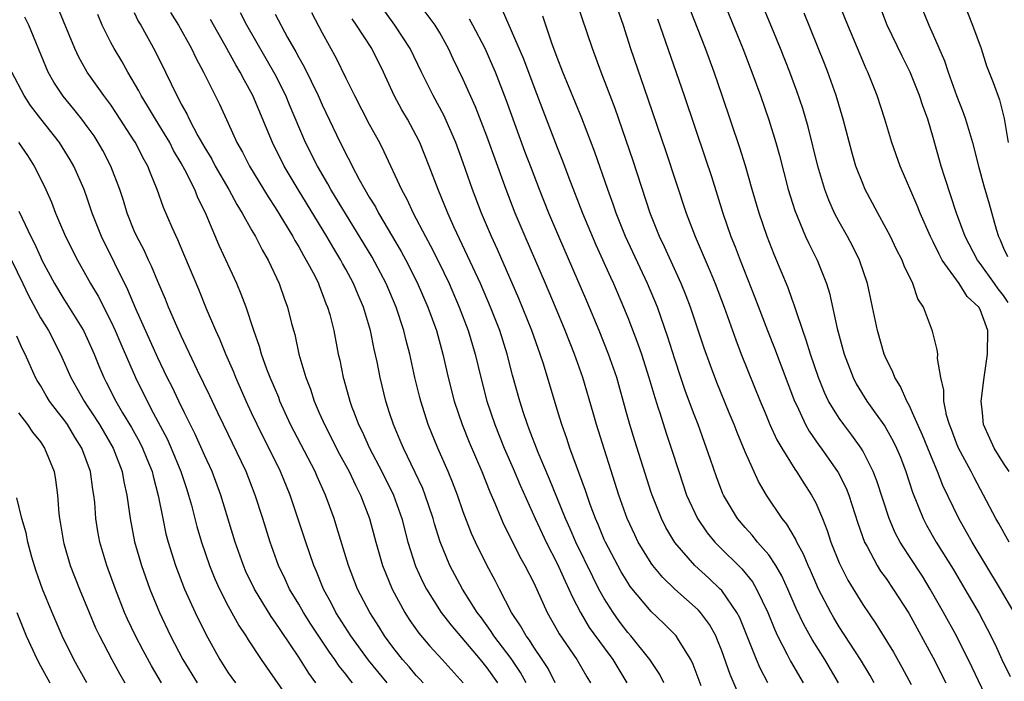
# Model space of a CAD drawing. Units: inches. Extents: x 2628000 to 2631000, y 1455000 to 1458000.
# Drawn here: x 2628163 to 2628247, y 1456123 to 1456179 of the extents above; entities that cross this region are included whole.
import ezdxf

# ---------------------------------------------------------------- set-up
doc = ezdxf.new("R2010")
doc.units = ezdxf.units.IN
doc.header["$MEASUREMENT"] = 0
doc.layers.add('LD26281455_2ft', color=169, linetype='Continuous')

msp = doc.modelspace()

# ---------------------------------------------------------------- linework, layer by layer
at = {"layer": 'LD26281455_2ft'}
for points, elevation in [([(2628247.888, 1456129), (2628246.738, 1456131), (2628244.327, 1456135), (2628243.852, 1456135.852), (2628243.176, 1456137), (2628241.819, 1456139.819), (2628241.374, 1456141), (2628241, 1456141.874), (2628240.103, 1456144.103), (2628239.255, 1456146.007), (2628239, 1456146.58), (2628238.772, 1456147), (2628238.234, 1456148.234), (2628237.728, 1456149), (2628237.539, 1456149.539), (2628237, 1456150.601), (2628236.825, 1456151), (2628236.261, 1456153), (2628235.847, 1456155), (2628235.685, 1456155.685), (2628235.409, 1456157), (2628234.727, 1456159), (2628234.152, 1456160.152), (2628233.698, 1456161), (2628233, 1456162.252), (2628232.611, 1456163), (2628232.113, 1456164.113), (2628231.787, 1456165), (2628231.195, 1456167), (2628230.356, 1456170.356), (2628229.895, 1456171.895), (2628229.388, 1456173.388), (2628228.79, 1456175), (2628228.003, 1456177), (2628227.131, 1456179.131), (2628224.679, 1456185)], 9528), ([(2628221.968, 1456183.968), (2628224.804, 1456177), (2628225.575, 1456175), (2628226.298, 1456173), (2628227, 1456170.946), (2628227.599, 1456169), (2628227.907, 1456167.907), (2628228.665, 1456165), (2628229.217, 1456163.217), (2628230.136, 1456161), (2628230.404, 1456160.404), (2628231.119, 1456159), (2628231.929, 1456157), (2628232.181, 1456156.181), (2628232.821, 1456153.179), (2628233.418, 1456151), (2628234.18, 1456149), (2628234.459, 1456148.459), (2628235.358, 1456147), (2628236.065, 1456146.007), (2628236.873, 1456144.873), (2628237.593, 1456143.593), (2628237.873, 1456143), (2628238.21, 1456142.21), (2628238.684, 1456141), (2628239.249, 1456139.249), (2628240.15, 1456137), (2628240.441, 1456136.441), (2628241.27, 1456135), (2628242.691, 1456132.691), (2628243.695, 1456131), (2628244.906, 1456128.906), (2628245.61, 1456127.61), (2628246.276, 1456126.276), (2628246.852, 1456125), (2628247.55, 1456123.55)], 9530), ([(2628224.793, 1456121.207), (2628223.71, 1456123.71), (2628223, 1456125.75), (2628222.654, 1456126.654), (2628222.495, 1456127), (2628221.967, 1456127.967), (2628221.201, 1456129), (2628221, 1456129.216), (2628219, 1456130.99), (2628217.977, 1456131.977), (2628217.142, 1456133), (2628217, 1456133.199), (2628215.898, 1456135), (2628215.599, 1456135.599), (2628214.959, 1456137), (2628214.252, 1456139), (2628212.34, 1456145), (2628212.045, 1456146.007), (2628211.166, 1456149), (2628210.461, 1456151), (2628209.685, 1456153), (2628208.861, 1456155), (2628208.009, 1456157), (2628206.268, 1456161), (2628205.423, 1456163), (2628204.644, 1456165), (2628203, 1456169.554), (2628202.048, 1456172.048), (2628201, 1456174.376), (2628200.143, 1456176.143), (2628199.745, 1456177), (2628199, 1456178.348), (2628198.614, 1456179), (2628195.616, 1456183)], 9546), ([(2628247.466, 1456141), (2628247, 1456141.708), (2628246.193, 1456143), (2628245.812, 1456143.812), (2628245.295, 1456145), (2628245.196, 1456146.007), (2628245.099, 1456147), (2628245.342, 1456149), (2628245.634, 1456151), (2628245.648, 1456153), (2628245, 1456154.791), (2628244.895, 1456155), (2628243.909, 1456155.909), (2628243.217, 1456157), (2628241.779, 1456159), (2628241.498, 1456159.498), (2628241, 1456160.548), (2628240.766, 1456161), (2628239.886, 1456163), (2628239.636, 1456163.636), (2628238.199, 1456167), (2628237.492, 1456169), (2628236.898, 1456171), (2628236.243, 1456173), (2628235.428, 1456175), (2628235.288, 1456175.288), (2628235, 1456175.957), (2628233.736, 1456179), (2628232.129, 1456183)], 9524), ([(2628194.529, 1456123), (2628192.94, 1456124.94), (2628191.434, 1456127), (2628190.153, 1456129), (2628189.772, 1456129.772), (2628189.095, 1456131), (2628188.504, 1456132.504), (2628188.281, 1456133), (2628187.593, 1456135), (2628186.259, 1456139), (2628185.441, 1456141), (2628183.449, 1456145), (2628182.985, 1456146.007), (2628182.529, 1456147), (2628181.65, 1456149), (2628181.466, 1456149.466), (2628180.778, 1456151), (2628180.267, 1456152.267), (2628179.925, 1456153), (2628179.137, 1456154.863), (2628178.487, 1456156.487), (2628177.313, 1456159.313), (2628176.713, 1456160.712), (2628176.218, 1456161.782), (2628175.478, 1456163.478), (2628174.953, 1456165), (2628174.386, 1456166.386), (2628174.163, 1456167), (2628173.733, 1456167.733), (2628173.093, 1456169), (2628173, 1456169.147), (2628171.489, 1456171.489), (2628171, 1456172.204), (2628170.669, 1456172.669), (2628170.406, 1456173), (2628168.989, 1456175), (2628168.275, 1456176.275), (2628167.943, 1456177), (2628166.491, 1456180.491)], 9566), ([(2628221.252, 1456122.748), (2628220.584, 1456124.584), (2628220.385, 1456125), (2628219.326, 1456126.674), (2628219.136, 1456127), (2628218.062, 1456128.062), (2628217, 1456129.072), (2628215.22, 1456131.22), (2628215, 1456131.552), (2628214.452, 1456132.452), (2628214.145, 1456133), (2628213.096, 1456135), (2628213, 1456135.218), (2628212.486, 1456136.486), (2628212.254, 1456137), (2628211.803, 1456138.197), (2628211.396, 1456139.396), (2628210.083, 1456143), (2628209.816, 1456143.816), (2628209.39, 1456145), (2628209.086, 1456146.007), (2628207.831, 1456150.17), (2628207.556, 1456151), (2628206.843, 1456153), (2628205.737, 1456155.738), (2628203.912, 1456159.913), (2628203.412, 1456161), (2628202.561, 1456163), (2628201.798, 1456165), (2628201, 1456167.27), (2628200.357, 1456169), (2628199.334, 1456171.334), (2628198.436, 1456173), (2628197.445, 1456175), (2628196.479, 1456177), (2628195.188, 1456179), (2628193.723, 1456181)], 9548), ([(2628204.31, 1456180.31), (2628206.132, 1456176.132), (2628207, 1456173.78), (2628207.769, 1456171.769), (2628209, 1456168.591), (2628209.457, 1456167.457), (2628209.997, 1456166.003), (2628211.165, 1456163), (2628212.299, 1456160.299), (2628213.534, 1456157.534), (2628213.789, 1456157), (2628214.645, 1456155), (2628215, 1456154.119), (2628215.868, 1456151.868), (2628216.16, 1456151), (2628216.794, 1456149), (2628217.297, 1456147.297), (2628217.603, 1456146.397), (2628217.727, 1456146.007), (2628218.276, 1456144.276), (2628218.706, 1456143), (2628219.339, 1456141), (2628220.013, 1456139), (2628220.929, 1456137), (2628221.777, 1456135.777), (2628222.419, 1456135), (2628222.699, 1456134.699), (2628224.715, 1456132.715), (2628225.612, 1456131.612), (2628225.974, 1456131), (2628226.932, 1456129), (2628227.514, 1456127.514), (2628227.754, 1456127), (2628228.576, 1456125.424), (2628228.857, 1456124.857), (2628229.928, 1456123)], 9542), ([(2628235.991, 1456123), (2628235.634, 1456123.634), (2628234.815, 1456125), (2628233, 1456127.791), (2628232.54, 1456128.54), (2628232.277, 1456129), (2628231.245, 1456131), (2628231, 1456131.535), (2628230.564, 1456132.564), (2628230.358, 1456133), (2628229.968, 1456133.968), (2628229.386, 1456135), (2628229.275, 1456135.276), (2628228.531, 1456136.531), (2628228.137, 1456137), (2628226.802, 1456139), (2628226.14, 1456140.14), (2628225, 1456142.665), (2628224.312, 1456144.312), (2628224.052, 1456145), (2628223.642, 1456146.007), (2628222.589, 1456148.589), (2628222.033, 1456150.033), (2628221.513, 1456151.513), (2628220.339, 1456155), (2628219.971, 1456155.971), (2628219.556, 1456157), (2628218.136, 1456160.136), (2628217.712, 1456161), (2628216.922, 1456163), (2628215.454, 1456167.454), (2628213.919, 1456171.918), (2628213.378, 1456173.377), (2628212.744, 1456175), (2628211.988, 1456177), (2628210.642, 1456181)], 9538), ([(2628213.91, 1456181), (2628214.6, 1456179), (2628215.247, 1456177), (2628216.72, 1456172.72), (2628218.239, 1456168.239), (2628219.986, 1456163), (2628220.746, 1456161), (2628222.024, 1456158.024), (2628222.443, 1456157), (2628223.202, 1456155), (2628224.198, 1456152.198), (2628224.66, 1456151), (2628226.274, 1456147), (2628226.69, 1456146.007), (2628227.111, 1456145), (2628227.7, 1456143.7), (2628228.107, 1456143), (2628229.212, 1456141.212), (2628229.374, 1456141), (2628229.999, 1456139.999), (2628230.651, 1456139), (2628231, 1456138.331), (2628231.567, 1456137), (2628231.981, 1456135.981), (2628232.298, 1456135), (2628233, 1456133.233), (2628233.099, 1456133), (2628233.744, 1456131.744), (2628235, 1456129.692), (2628236.095, 1456128.095), (2628237.616, 1456125.616), (2628238.345, 1456124.345), (2628239.13, 1456122.87)], 9536), ([(2628246.25, 1456120.25), (2628244.319, 1456124.319), (2628242.977, 1456127), (2628241.89, 1456129), (2628240.75, 1456131), (2628240.083, 1456132.083), (2628239, 1456133.764), (2628238.496, 1456134.496), (2628238.197, 1456135), (2628237.775, 1456135.776), (2628237.25, 1456137), (2628236.21, 1456140.21), (2628235.905, 1456141), (2628235, 1456142.776), (2628234.866, 1456143), (2628234.089, 1456144.088), (2628233.386, 1456145), (2628233, 1456145.542), (2628232.713, 1456146.007), (2628232.1, 1456147), (2628231.738, 1456147.738), (2628231.237, 1456149), (2628230.558, 1456151), (2628230.195, 1456152.195), (2628229.898, 1456153), (2628229.325, 1456154.674), (2628229.179, 1456155.18), (2628229, 1456155.64), (2628228.645, 1456156.645), (2628227.468, 1456159.468), (2628226.861, 1456161), (2628226.181, 1456163), (2628225.593, 1456165), (2628225.024, 1456167.023), (2628224.551, 1456168.551), (2628223.049, 1456173), (2628222.347, 1456175), (2628221.61, 1456177), (2628220.325, 1456180.326)], 9532), ([(2628247.388, 1456155.388), (2628247, 1456155.983), (2628246.539, 1456156.539), (2628246.228, 1456157), (2628245, 1456158.697), (2628244.762, 1456159), (2628243.731, 1456161), (2628243.001, 1456162.999), (2628241.981, 1456166.019), (2628241.678, 1456167), (2628241, 1456169.437), (2628240.538, 1456171), (2628240.124, 1456172.124), (2628239.847, 1456173), (2628239.043, 1456175), (2628238.359, 1456176.359), (2628237.096, 1456179), (2628236.324, 1456181)], 9522), ([(2628239.805, 1456181), (2628240.626, 1456179), (2628241, 1456178.189), (2628241.973, 1456175.973), (2628242.28, 1456175), (2628243, 1456173.001), (2628243.56, 1456171.56), (2628243.749, 1456171), (2628244.336, 1456169), (2628244.864, 1456167), (2628245.326, 1456165.326), (2628245.781, 1456163.781), (2628246.367, 1456161.633), (2628246.568, 1456161), (2628246.714, 1456160.714), (2628247, 1456160.009), (2628247.316, 1456159.316)], 9520), ([(2628243.568, 1456181), (2628244.36, 1456179), (2628245.078, 1456177), (2628245.542, 1456175.542), (2628246.104, 1456174.104), (2628246.644, 1456172.644), (2628247.044, 1456171.044), (2628247.395, 1456169)], 9518), ([(2628191.582, 1456123), (2628191.313, 1456123.313), (2628191, 1456123.739), (2628190.433, 1456124.433), (2628190.061, 1456125), (2628189.61, 1456125.61), (2628188.015, 1456128.015), (2628187.393, 1456129), (2628187, 1456129.7), (2628186.215, 1456131), (2628185.839, 1456131.839), (2628185.275, 1456133), (2628184.568, 1456135), (2628183.945, 1456137), (2628183.299, 1456139), (2628182.509, 1456141), (2628180.578, 1456145), (2628180.109, 1456146.007), (2628179.441, 1456147.442), (2628178.387, 1456149.612), (2628177, 1456152.54), (2628176.621, 1456153.379), (2628175.921, 1456155), (2628175.663, 1456155.663), (2628175, 1456157.174), (2628174.474, 1456158.474), (2628174.217, 1456159), (2628173.84, 1456159.84), (2628173.224, 1456161), (2628173, 1456161.504), (2628172.392, 1456163), (2628172.07, 1456164.07), (2628171.769, 1456165), (2628171.012, 1456167), (2628170.321, 1456168.32), (2628169.936, 1456169), (2628169.569, 1456169.569), (2628169, 1456170.376), (2628168.537, 1456171), (2628167.854, 1456171.854), (2628166.947, 1456172.947), (2628166.154, 1456174.154), (2628165.677, 1456175), (2628165.467, 1456175.466), (2628164.031, 1456179), (2628163.689, 1456179.689)], 9568), ([(2628197.589, 1456123), (2628197.315, 1456123.315), (2628197, 1456123.644), (2628196.388, 1456124.388), (2628195.837, 1456125), (2628195, 1456126.06), (2628194.309, 1456127), (2628193.808, 1456127.808), (2628193.036, 1456129), (2628192.007, 1456131), (2628191.241, 1456133), (2628190.249, 1456136.249), (2628190.001, 1456137), (2628189.279, 1456139), (2628188.566, 1456140.566), (2628188.385, 1456141), (2628186.306, 1456145), (2628185.847, 1456146.007), (2628185.395, 1456147), (2628185.289, 1456147.289), (2628184.572, 1456149), (2628184.293, 1456149.707), (2628183.829, 1456151), (2628183.655, 1456151.655), (2628183.163, 1456153), (2628182.511, 1456155), (2628182.105, 1456156.105), (2628181.73, 1456157), (2628180.236, 1456160.236), (2628179.114, 1456162.886), (2628178.373, 1456164.373), (2628178.139, 1456165), (2628177.311, 1456166.689), (2628177, 1456167.255), (2628176.343, 1456168.343), (2628176.01, 1456169), (2628174.789, 1456171), (2628174.133, 1456172.132), (2628173.591, 1456173), (2628173.398, 1456173.398), (2628172.443, 1456175), (2628171.926, 1456175.925), (2628171.287, 1456177), (2628171, 1456177.536), (2628170.259, 1456179), (2628169.895, 1456179.895)], 9564), ([(2628173, 1456180.067), (2628173.337, 1456179.337), (2628173.542, 1456179), (2628174.784, 1456176.784), (2628175.665, 1456175), (2628176.618, 1456173), (2628176.762, 1456172.762), (2628177, 1456172.281), (2628177.465, 1456171.464), (2628177.675, 1456171), (2628178.419, 1456169.581), (2628179, 1456168.553), (2628179.589, 1456167.588), (2628179.892, 1456167), (2628181.054, 1456165), (2628181.731, 1456163.731), (2628182.19, 1456163), (2628183, 1456161.52), (2628183.302, 1456161), (2628183.869, 1456159.87), (2628184.388, 1456159), (2628185.335, 1456157), (2628185.759, 1456155.759), (2628186.043, 1456155), (2628186.39, 1456153.61), (2628186.655, 1456152.654), (2628187.016, 1456150.984), (2628187.599, 1456149), (2628187.998, 1456147.998), (2628188.317, 1456147), (2628188.747, 1456146.007), (2628189.183, 1456145), (2628190.476, 1456142.476), (2628191.282, 1456141), (2628191.827, 1456139.827), (2628192.262, 1456139), (2628193.026, 1456137), (2628193.556, 1456135), (2628194.138, 1456133), (2628194.372, 1456132.372), (2628194.956, 1456131), (2628196.03, 1456129), (2628196.406, 1456128.406), (2628197.229, 1456127.229), (2628198.148, 1456126.148), (2628199.216, 1456125), (2628200.982, 1456123)], 9562), ([(2628176.073, 1456180.072), (2628176.755, 1456179), (2628177.855, 1456177), (2628178.223, 1456176.223), (2628178.878, 1456175), (2628180.26, 1456172.26), (2628181, 1456170.663), (2628181.739, 1456169), (2628182.197, 1456168.197), (2628182.813, 1456167), (2628184.393, 1456164.393), (2628185, 1456163.464), (2628186.5, 1456161), (2628186.67, 1456160.67), (2628187, 1456160.131), (2628187.396, 1456159.396), (2628187.642, 1456159), (2628188.352, 1456157.648), (2628188.671, 1456157), (2628188.755, 1456156.755), (2628189, 1456156.167), (2628189.314, 1456155.314), (2628189.455, 1456155), (2628189.63, 1456154.37), (2628189.97, 1456153), (2628190.354, 1456151), (2628190.481, 1456150.481), (2628190.771, 1456149), (2628190.83, 1456148.83), (2628191.333, 1456147), (2628191.517, 1456146.483), (2628191.701, 1456146.007), (2628192.091, 1456145), (2628192.397, 1456144.397), (2628193.015, 1456143), (2628194.072, 1456141), (2628195.07, 1456139), (2628195.77, 1456137), (2628196.286, 1456135), (2628196.942, 1456132.942), (2628197.571, 1456131.571), (2628197.863, 1456131), (2628199.131, 1456129), (2628199.945, 1456127.945), (2628202.432, 1456125), (2628203, 1456124.292), (2628203.904, 1456123)], 9560), ([(2628206.357, 1456123), (2628205.882, 1456123.882), (2628205.084, 1456125.084), (2628203.598, 1456127), (2628203.374, 1456127.374), (2628202.541, 1456128.541), (2628202.195, 1456129), (2628200.923, 1456131), (2628199.845, 1456133), (2628199.024, 1456135.024), (2628198.55, 1456136.55), (2628198.431, 1456137), (2628197.767, 1456139), (2628197.552, 1456139.552), (2628196.919, 1456140.919), (2628195.903, 1456143), (2628195.643, 1456143.643), (2628195.057, 1456145), (2628194.726, 1456146.007), (2628194.4, 1456147), (2628193.914, 1456149), (2628193.662, 1456150.338), (2628193.422, 1456151.421), (2628193.11, 1456153), (2628192.514, 1456155), (2628192.046, 1456156.045), (2628191.665, 1456157), (2628191, 1456158.233), (2628190.721, 1456158.721), (2628190.581, 1456159), (2628189.975, 1456159.975), (2628189.386, 1456161), (2628186.947, 1456165), (2628185.764, 1456167), (2628184.75, 1456169), (2628183.094, 1456173), (2628182.342, 1456174.342), (2628182.012, 1456175), (2628181.627, 1456175.627), (2628180.743, 1456177.256), (2628179.478, 1456179.478)], 9558), ([(2628208.822, 1456123), (2628208.221, 1456124.221), (2628207.726, 1456125), (2628207, 1456126.06), (2628206.637, 1456126.637), (2628206.345, 1456127), (2628205.875, 1456127.875), (2628205.112, 1456129), (2628204.076, 1456131), (2628203.719, 1456131.72), (2628203, 1456133.039), (2628202.039, 1456135), (2628201.713, 1456135.713), (2628201, 1456137.567), (2628200.501, 1456139), (2628200.091, 1456140.091), (2628199.714, 1456141), (2628198.836, 1456143), (2628198.026, 1456145), (2628197.701, 1456146.007), (2628197.382, 1456147), (2628197.303, 1456147.303), (2628196.891, 1456149), (2628196.45, 1456151), (2628196.146, 1456152.146), (2628195.952, 1456153), (2628195.303, 1456155), (2628194.443, 1456157), (2628193.24, 1456159.24), (2628189.735, 1456165), (2628189.479, 1456165.479), (2628188.587, 1456167), (2628187.584, 1456169), (2628186.216, 1456172.216), (2628185.902, 1456173), (2628185, 1456174.793), (2628182.591, 1456179), (2628182.045, 1456180.044)], 9556), ([(2628185, 1456179.938), (2628186.039, 1456177.961), (2628186.738, 1456176.737), (2628187, 1456176.235), (2628187.459, 1456175.459), (2628188.656, 1456173), (2628189, 1456172.221), (2628190.53, 1456169), (2628190.694, 1456168.693), (2628191, 1456168.05), (2628191.368, 1456167.368), (2628191.54, 1456167), (2628192.145, 1456165.855), (2628192.624, 1456165), (2628193, 1456164.36), (2628193.521, 1456163.521), (2628193.787, 1456163), (2628195.721, 1456159.721), (2628196.109, 1456159), (2628197.087, 1456157.087), (2628197.996, 1456155), (2628198.709, 1456153), (2628199.261, 1456151), (2628199.722, 1456149), (2628200.238, 1456147), (2628200.571, 1456146.007), (2628200.909, 1456145), (2628201.505, 1456143.505), (2628202.579, 1456141), (2628203.27, 1456139.27), (2628203.687, 1456138.313), (2628204.22, 1456137), (2628204.46, 1456136.46), (2628205, 1456135.41), (2628205.798, 1456133.798), (2628206.253, 1456133), (2628207, 1456131.513), (2628208.147, 1456129), (2628209, 1456127.5), (2628209.172, 1456127.172), (2628210.671, 1456125), (2628211.522, 1456123.522), (2628211.846, 1456123)], 9554), ([(2628188.08, 1456180.08), (2628189, 1456178.337), (2628190.187, 1456176.188), (2628191, 1456174.491), (2628191.738, 1456173), (2628193, 1456170.568), (2628193.86, 1456169), (2628194.249, 1456168.249), (2628195.737, 1456165), (2628196.192, 1456164.192), (2628196.731, 1456163), (2628197.778, 1456161), (2628198.215, 1456160.214), (2628198.88, 1456158.88), (2628199.79, 1456157), (2628200.663, 1456155), (2628201.417, 1456153), (2628202.004, 1456151), (2628202.486, 1456149), (2628203.014, 1456147), (2628203.347, 1456146.007), (2628203.684, 1456145), (2628204.491, 1456143), (2628205.263, 1456141.263), (2628205.852, 1456139.852), (2628207.112, 1456137), (2628207.711, 1456135.711), (2628208.059, 1456135), (2628209, 1456133.183), (2628209.667, 1456131.667), (2628209.999, 1456131), (2628210.294, 1456130.294), (2628210.987, 1456128.987), (2628211.731, 1456127.731), (2628213, 1456125.978), (2628213.74, 1456125), (2628214.934, 1456123)], 9552), ([(2628218.061, 1456123), (2628217.726, 1456123.726), (2628216.896, 1456125), (2628215.262, 1456127), (2628215, 1456127.297), (2628214.274, 1456128.274), (2628213.75, 1456129), (2628213, 1456130.183), (2628212.553, 1456131), (2628212.022, 1456132.022), (2628210.586, 1456135), (2628210.111, 1456136.11), (2628209.697, 1456137), (2628208.351, 1456140.351), (2628207.379, 1456142.621), (2628206.62, 1456144.62), (2628206.463, 1456145), (2628206.139, 1456146.007), (2628205.82, 1456147), (2628205.201, 1456149.201), (2628204.728, 1456151), (2628204.101, 1456153), (2628203.324, 1456155), (2628202.457, 1456157), (2628201.372, 1456159.372), (2628200.228, 1456161.772), (2628199.679, 1456163), (2628198.875, 1456165), (2628198.111, 1456167), (2628197.301, 1456169), (2628197, 1456169.601), (2628196.24, 1456171), (2628195.783, 1456171.783), (2628195.13, 1456173), (2628194.202, 1456175), (2628193.206, 1456177), (2628191.924, 1456179), (2628191.538, 1456179.538)], 9550), ([(2628226.926, 1456123), (2628226.264, 1456124.264), (2628225.953, 1456125), (2628224.539, 1456128.539), (2628224.299, 1456129), (2628223, 1456130.865), (2628222.876, 1456131), (2628221.909, 1456131.909), (2628220.714, 1456133), (2628219, 1456134.966), (2628218.243, 1456136.243), (2628217.862, 1456137), (2628217.073, 1456139), (2628217, 1456139.225), (2628215.616, 1456143.616), (2628215.194, 1456145), (2628214.909, 1456146.007), (2628214.061, 1456149), (2628213.365, 1456151), (2628212.563, 1456153), (2628211.516, 1456155.516), (2628209.138, 1456161), (2628208.29, 1456163), (2628207.489, 1456165), (2628206.799, 1456166.799), (2628206.253, 1456168.253), (2628204.655, 1456172.656), (2628203.74, 1456175), (2628203.52, 1456175.52), (2628202.852, 1456177), (2628201.812, 1456179), (2628201.522, 1456179.522)], 9544), ([(2628232.951, 1456123), (2628231.766, 1456125), (2628230.695, 1456126.695), (2628229.98, 1456127.98), (2628229.344, 1456129.344), (2628228.643, 1456131), (2628228.126, 1456132.126), (2628227.604, 1456133), (2628227, 1456133.898), (2628226.058, 1456135), (2628225.59, 1456135.59), (2628225, 1456136.228), (2628224.337, 1456137), (2628223.148, 1456139), (2628223.102, 1456139.102), (2628222.55, 1456140.55), (2628222.033, 1456142.034), (2628221.715, 1456143), (2628220.985, 1456145), (2628220.606, 1456146.007), (2628219.894, 1456147.894), (2628219.509, 1456149), (2628219, 1456150.564), (2628218.428, 1456152.428), (2628217.524, 1456155), (2628216.696, 1456157), (2628214.809, 1456161), (2628214.02, 1456163), (2628213.766, 1456163.766), (2628213.314, 1456165), (2628212.201, 1456168.201), (2628211.09, 1456171.09), (2628209.486, 1456175), (2628209, 1456176.238), (2628208.545, 1456177.455), (2628208.017, 1456179), (2628207.776, 1456179.775)], 9540), ([(2628217.539, 1456179.539), (2628219.799, 1456173), (2628221.627, 1456167.627), (2628222.121, 1456166.121), (2628223.096, 1456163), (2628223.786, 1456161), (2628224.138, 1456160.138), (2628224.568, 1456159), (2628225.827, 1456155.827), (2628226.888, 1456153), (2628227.491, 1456151.491), (2628229.195, 1456147), (2628229.391, 1456146.609), (2628229.669, 1456146.007), (2628230.133, 1456145), (2628230.44, 1456144.44), (2628231.257, 1456143.257), (2628231.455, 1456143), (2628232.922, 1456140.922), (2628233.587, 1456139.587), (2628233.815, 1456139), (2628234.594, 1456136.594), (2628235.158, 1456135), (2628235.375, 1456134.625), (2628236.24, 1456133), (2628236.532, 1456132.532), (2628237, 1456131.889), (2628237.61, 1456131), (2628238.932, 1456128.932), (2628241, 1456125.137), (2628242.068, 1456123)], 9534), ([(2628247.46, 1456135), (2628246.589, 1456136.589), (2628246.349, 1456137), (2628245.295, 1456139), (2628244.482, 1456140.483), (2628244.232, 1456141), (2628243.17, 1456143), (2628243, 1456143.412), (2628242.569, 1456144.569), (2628242.389, 1456145), (2628242.12, 1456145.88), (2628242.096, 1456146.007), (2628241.91, 1456147), (2628241.922, 1456147.922), (2628241.643, 1456149), (2628241.367, 1456150.633), (2628241.388, 1456151), (2628241.347, 1456151.347), (2628240.935, 1456152.935), (2628240.166, 1456155), (2628239.71, 1456155.71), (2628239.259, 1456157), (2628238.52, 1456158.52), (2628238.349, 1456159), (2628237.893, 1456159.893), (2628237.363, 1456161), (2628237, 1456161.701), (2628236.282, 1456163), (2628235.846, 1456163.846), (2628235.222, 1456165), (2628235, 1456165.509), (2628234.43, 1456167), (2628234.103, 1456168.103), (2628233.348, 1456171), (2628232.75, 1456173), (2628232.033, 1456175), (2628231.742, 1456175.742), (2628230.018, 1456180.018)], 9526), ([(2628188.461, 1456123), (2628187.846, 1456123.846), (2628187, 1456125.204), (2628185.461, 1456127.461), (2628185, 1456128.184), (2628184.657, 1456128.657), (2628183.219, 1456131), (2628182.503, 1456132.503), (2628182.283, 1456133), (2628181.596, 1456135), (2628180.371, 1456139), (2628179.613, 1456141), (2628179, 1456142.331), (2628178.186, 1456144.186), (2628177.283, 1456146.007), (2628176.79, 1456147), (2628176.21, 1456148.21), (2628175.808, 1456149), (2628175, 1456150.688), (2628173.136, 1456154.864), (2628172.459, 1456156.46), (2628170.216, 1456161), (2628169.42, 1456163), (2628169, 1456164.271), (2628168.738, 1456165), (2628167.852, 1456167), (2628167.539, 1456167.539), (2628166.62, 1456169), (2628165.033, 1456171.033), (2628164.173, 1456172.173), (2628163.632, 1456173), (2628162.574, 1456175)], 9570), ([(2628163.146, 1456169), (2628163.904, 1456167.904), (2628164.486, 1456167), (2628165.328, 1456165.328), (2628165.479, 1456165), (2628165.942, 1456163.942), (2628166.294, 1456163), (2628167.146, 1456161), (2628168.15, 1456159), (2628169, 1456157.504), (2628169.27, 1456157), (2628169.916, 1456155.916), (2628171, 1456153.803), (2628171.375, 1456153), (2628171.858, 1456151.858), (2628173.107, 1456149), (2628174.082, 1456147), (2628174.613, 1456146.007), (2628175.794, 1456143.794), (2628176.15, 1456143), (2628176.963, 1456141), (2628177.461, 1456139.461), (2628177.625, 1456139), (2628177.874, 1456138.126), (2628178.333, 1456136.333), (2628178.724, 1456135), (2628179.397, 1456133), (2628179.857, 1456131.857), (2628180.243, 1456131), (2628181, 1456129.545), (2628181.901, 1456127.901), (2628182.501, 1456127), (2628182.685, 1456126.685), (2628183.788, 1456125), (2628186.579, 1456121)], 9572), ([(2628163.174, 1456163.174), (2628163.439, 1456162.561), (2628164.195, 1456161), (2628164.478, 1456160.478), (2628165, 1456159.274), (2628165.136, 1456159), (2628166.192, 1456157), (2628167, 1456155.667), (2628167.264, 1456155.264), (2628168.667, 1456153), (2628169, 1456152.313), (2628169.583, 1456151), (2628169.988, 1456149.988), (2628170.409, 1456149), (2628170.616, 1456148.616), (2628171.416, 1456147), (2628172.002, 1456146.007), (2628172.747, 1456144.747), (2628173.469, 1456143.469), (2628173.704, 1456143), (2628174.069, 1456142.068), (2628174.511, 1456141), (2628174.595, 1456140.594), (2628175.044, 1456138.956), (2628175.415, 1456137), (2628175.695, 1456135.695), (2628175.878, 1456135), (2628176.509, 1456133), (2628177.273, 1456131), (2628178.173, 1456129), (2628179.104, 1456127.104), (2628180.279, 1456125), (2628181, 1456123.871), (2628181.6, 1456123)], 9574), ([(2628162.045, 1456160.045), (2628163.515, 1456157), (2628163.983, 1456155.983), (2628165, 1456154.095), (2628165.687, 1456153), (2628166.72, 1456151), (2628167.596, 1456149), (2628168.109, 1456148.109), (2628168.717, 1456147), (2628169, 1456146.593), (2628169.377, 1456146.007), (2628170.024, 1456145), (2628171.197, 1456143), (2628171.972, 1456141), (2628172.12, 1456140.12), (2628172.373, 1456139), (2628172.593, 1456137.407), (2628172.635, 1456137), (2628173.019, 1456135.019), (2628173.471, 1456133.471), (2628173.616, 1456133), (2628174.327, 1456131), (2628175, 1456129.33), (2628175.137, 1456129), (2628176.092, 1456127), (2628177.142, 1456125), (2628178.337, 1456123)], 9576), ([(2628175.316, 1456123), (2628174.462, 1456124.462), (2628173.759, 1456125.759), (2628173.112, 1456127), (2628172.428, 1456128.428), (2628172.175, 1456129), (2628171.392, 1456131), (2628170.672, 1456133), (2628170.073, 1456135), (2628169.905, 1456135.905), (2628169.729, 1456137), (2628169.627, 1456138.374), (2628169.561, 1456139), (2628169.474, 1456139.474), (2628169.268, 1456141), (2628168.527, 1456143), (2628167.931, 1456143.931), (2628167.302, 1456145), (2628167, 1456145.432), (2628166.555, 1456146.007), (2628165.788, 1456147), (2628165.485, 1456147.485), (2628165, 1456148.337), (2628164.739, 1456148.739), (2628164.602, 1456149), (2628163.714, 1456151), (2628163.467, 1456151.467), (2628163, 1456152.535)], 9578), ([(2628163.134, 1456146.007), (2628163.899, 1456145), (2628164.345, 1456144.345), (2628165, 1456143.54), (2628165.366, 1456143), (2628166.164, 1456141), (2628166.285, 1456140.285), (2628166.455, 1456139), (2628166.573, 1456137.427), (2628166.625, 1456137), (2628166.689, 1456136.689), (2628166.96, 1456135), (2628167, 1456134.861), (2628167.548, 1456133), (2628168.32, 1456131), (2628169.149, 1456129), (2628169.707, 1456127.707), (2628170.037, 1456127), (2628171.076, 1456125), (2628171.754, 1456123.754), (2628172.193, 1456123)], 9580), ([(2628168.956, 1456123), (2628167.841, 1456125), (2628166.859, 1456127), (2628165.997, 1456129), (2628165.177, 1456131), (2628165, 1456131.481), (2628164.616, 1456132.616), (2628164.279, 1456133.721), (2628163.927, 1456135), (2628163.78, 1456135.78), (2628163.422, 1456137), (2628163, 1456138.775)], 9582), ([(2628162.99, 1456129), (2628163.796, 1456127), (2628164.717, 1456125), (2628165, 1456124.461), (2628165.813, 1456123)], 9584)]:
    msp.add_lwpolyline(points, dxfattribs=dict(at, elevation=elevation))

doc.saveas('drawing.dxf')
